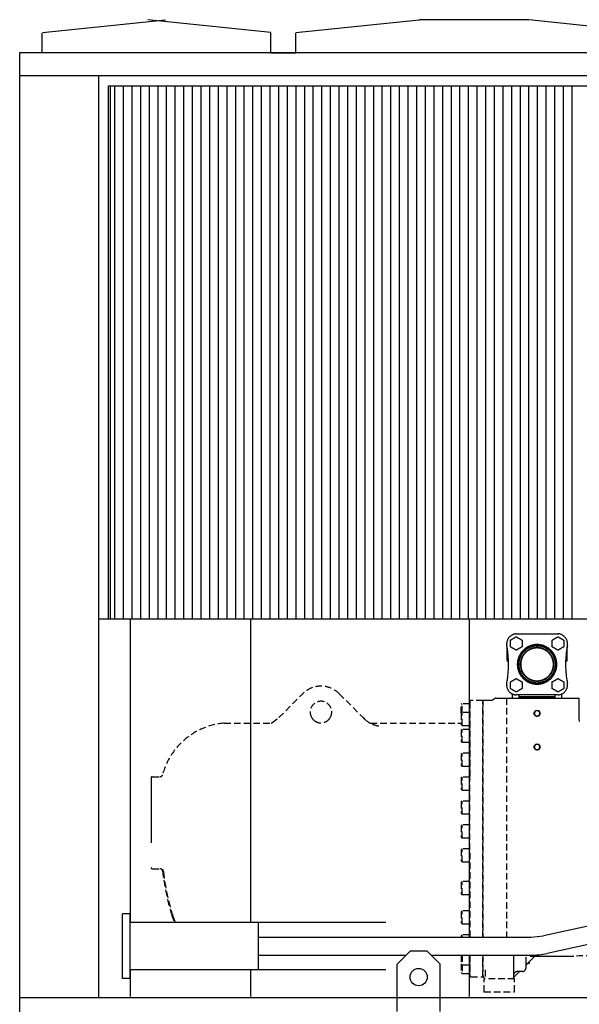
# Model space of a CAD drawing. Extents: x 40384 to 51955, y 6224 to 15307.
# Drawn here: x 41405 to 42702, y 12943 to 15224 of the extents above; entities that cross this region are included whole.
import ezdxf

# ---------------------------------------------------------------- set-up
doc = ezdxf.new("R2010")
doc.units = 0
doc.header["$LTSCALE"] = 60
doc.header["$MEASUREMENT"] = 0
doc.header["$PDSIZE"] = 5
doc.linetypes.add('DASHED2', pattern=[0.375, 0.25, -0.125])
doc.linetypes.add('HIDDEN2', pattern=[0.1875, 0.125, -0.0625])
doc.layers.get('0').update_dxf_attribs({"linetype": 'CONTINUOUS'})

msp = doc.modelspace()

# ---------------------------------------------------------------- linework, layer by layer
at = {"color": 3, "ltscale": 0.2}
for p, q in [((41457.6, 15194.3), (41743, 15224.3)), ((41987.5, 15194.3), (41702.1, 15224.3)), ((42045.6, 15194.3), (42331, 15224.3)), ((42585.1, 15224.3), (42331, 15224.3)), ((42870.5, 15194.3), (42585.1, 15224.3)), ((41457.5, 15147.3), (41457.5, 15192.8)), ((41987.6, 15147.3), (41987.6, 15194.3)), ((42045.5, 15147.3), (42045.5, 15192.8)), ((41987.6, 15147.3), (42045.5, 15147.3))]:
    msp.add_line(p, q, dxfattribs=at)
at = {"color": 3, "linetype": 'Continuous', "ltscale": 0.2}
for p, q in [((41405, 15147.3), (41405, 12798.3)), ((41457.5, 15147.3), (41405, 15147.3))]:
    msp.add_line(p, q, dxfattribs=at)
at = {"color": 7, "linetype": 'Continuous', "ltscale": 0.2}
for p, q in [((42282.6, 15147.3), (41457.5, 15147.3)), ((42870.6, 15147.3), (42045.5, 15147.3)), ((45755, 15094.3), (41405, 15094.3)), ((45755, 15094.3), (41405, 15094.3)), ((45755, 15094.3), (41405, 15094.3)), ((41588, 15094.3), (41588, 13392.4)), ((41610, 15071.3), (41610, 13835.3)), ((41615, 15071.3), (41615, 13835.3)), ((41625, 15071.3), (41625, 13835.3)), ((41645, 15071.3), (41645, 13835.3)), ((41665, 15071.3), (41665, 13835.3)), ((41685, 15071.3), (41685, 13835.3)), ((41705, 15071.3), (41705, 13835.3)), ((41725, 15071.3), (41725, 13835.3)), ((41745, 15071.3), (41745, 13835.3)), ((41765, 15071.3), (41765, 13835.3)), ((41785, 15071.3), (41785, 13835.3)), ((41805, 15071.3), (41805, 13835.3)), ((41825, 15071.3), (41825, 13835.3)), ((41845, 15071.3), (41845, 13835.3)), ((41865, 15071.3), (41865, 13835.3)), ((41885, 15071.3), (41885, 13835.3)), ((41905, 15071.3), (41905, 13835.3)), ((41925, 15071.3), (41925, 13835.3)), ((41945, 15071.3), (41945, 13835.3)), ((41965, 15071.3), (41965, 13835.3)), ((41985, 15071.3), (41985, 13835.3)), ((42005, 15071.3), (42005, 13835.3)), ((42025, 15071.3), (42025, 13835.3)), ((42045, 15071.3), (42045, 13835.3)), ((42065, 15071.3), (42065, 13835.3)), ((42085, 15071.3), (42085, 13835.3)), ((42105, 15071.3), (42105, 13835.3)), ((42125, 15071.3), (42125, 13835.3)), ((42145, 15071.3), (42145, 13835.3)), ((42165, 15071.3), (42165, 13835.3)), ((42185, 15071.3), (42185, 13835.3)), ((42205, 15071.3), (42205, 13835.3)), ((42225, 15071.3), (42225, 13835.3)), ((42245, 15071.3), (42245, 13835.3)), ((42265, 15071.3), (42265, 13835.3)), ((42285, 15071.3), (42285, 13835.3)), ((42305, 15071.3), (42305, 13835.3)), ((42325, 15071.3), (42325, 13835.3)), ((42345, 15071.3), (42345, 13835.3)), ((42365, 15071.3), (42365, 13835.3)), ((42385, 15071.3), (42385, 13835.3)), ((42405, 15071.3), (42405, 13835.3)), ((42425, 15071.3), (42425, 13835.3)), ((42445, 15071.3), (42445, 13835.3)), ((42465, 15071.3), (42465, 13835.3)), ((42485, 15071.3), (42485, 13835.3)), ((42505, 15071.3), (42505, 13835.3)), ((42525, 15071.3), (42525, 13835.3)), ((42545, 15071.3), (42545, 13835.3)), ((42565, 15071.3), (42565, 13835.3)), ((42585, 15071.3), (42585, 13835.3)), ((42605, 15071.3), (42605, 13835.3)), ((42625, 15071.3), (42625, 13835.3)), ((42645, 15071.3), (42645, 13835.3)), ((42665, 15071.3), (42665, 13835.3)), ((42685, 15071.3), (42685, 13835.3)), ((41588, 13392.4), (41588, 12958.3)), ((42891.7, 13161.5), (42619.8, 13102)), ((41643.8, 13003.1), (41643.8, 13153.1)), ((41660.3, 13153.1), (41643.8, 13153.1)), ((42253.8, 13133.1), (41660.3, 13133.1)), ((41958.8, 13023.1), (41958.8, 13133.1)), ((42900, 13120.3), (42628.2, 13060.9)), ((41958.8, 13099), (42589.9, 13099)), ((41958.8, 13057), (42300.8, 13057)), ((42310, 13066.3), (42280, 13036.3)), ((42350, 13066.3), (42310, 13066.3)), ((42350, 13066.3), (42380, 13036.3)), ((42359.3, 13057), (42589.9, 13057)), ((42280, 12926.3), (42280, 13036.3)), ((42380, 12926.3), (42380, 13036.3)), ((41660.3, 13003.1), (41643.8, 13003.1)), ((42253.8, 13023.1), (41660.3, 13023.1)), ((42575, 12958.3), (41405, 12958.3)), ((42735, 12958.3), (42380, 12958.3))]:
    msp.add_line(p, q, dxfattribs=at)
for p, q in [((41610, 15071.3), (47005, 15071.3)), ((47160, 13835.3), (41588, 13835.3))]:
    msp.add_line(p, q)
at = {"linetype": 'Continuous'}
for p, q in [((41662, 13361.1), (41662, 13835.3)), ((41941, 13133.1), (41941, 13835.3)), ((42447, 13835.3), (42447, 13099)), ((41662, 13133.1), (41662, 13361.1)), ((42447, 13057), (42447, 12961.3)), ((41662, 12961.3), (41662, 13023.1)), ((41941, 12961.3), (41941, 13023.1))]:
    msp.add_line(p, q, dxfattribs=at)
at = {"color": 1, "linetype": 'HIDDEN2', "ltscale": 20}
for p, q in [((42556.2, 13801.7), (42652.9, 13801.7)), ((42652.9, 13801.7), (42652.9, 13800.2)), ((42534.1, 13774.7), (42535.5, 13775)), ((42534.5, 13771.5), (42534.5, 13740.3)), ((42674.5, 13740.3), (42674.5, 13771.5)), ((42671.3, 13738.8), (42672.5, 13738.8)), ((42675, 13686.9), (42673.6, 13686.6)), ((42499.6, 13647.3), (42478.5, 13647.3)), ((42509.8, 13652.3), (42507, 13652.3)), ((42509.8, 13652.3), (42514.6, 13652.3)), ((42514.6, 13652.3), (42564.5, 13652.3)), ((42547, 13662.4), (42547, 13652.3)), ((42556.2, 13659.9), (42556.2, 13661.4)), ((42652.9, 13659.9), (42556.2, 13659.9)), ((42563, 13652.3), (42563, 13659.9)), ((42646, 13655.8), (42563, 13655.8)), ((42563, 13654.8), (42646, 13654.8)), ((42564.5, 13652.3), (42644.6, 13652.3)), ((42644.6, 13652.3), (42694.4, 13652.3)), ((42646, 13659.9), (42646, 13652.3)), ((42662, 13652.3), (42662, 13662.3)), ((42694.4, 13652.3), (42701.6, 13652.3)), ((42701.8, 13651.3), (42701.8, 13651.3)), ((42701.8, 13602.6), (42701.8, 13651.3)), ((42597.3, 13617.3), (42599.1, 13620.5)), ((42599.1, 13620.5), (42600.9, 13623.6)), ((42600.9, 13623.6), (42604.5, 13623.6)), ((42604.5, 13623.6), (42608.2, 13623.6)), ((42608.2, 13623.6), (42610, 13620.5)), ((42610, 13620.5), (42611.8, 13617.3)), ((42599.1, 13614.2), (42597.3, 13617.3)), ((42600.9, 13611), (42599.1, 13614.2)), ((42604.5, 13611), (42600.9, 13611)), ((42608.2, 13611), (42604.5, 13611)), ((42610, 13614.2), (42608.2, 13611)), ((42611.8, 13617.3), (42610, 13614.2)), ((42597.3, 13539.3), (42599.1, 13542.5)), ((42599.1, 13536.2), (42597.3, 13539.3)), ((42599.1, 13542.5), (42600.9, 13545.6)), ((42600.9, 13533), (42599.1, 13536.2)), ((42600.9, 13545.6), (42604.5, 13545.6)), ((42604.5, 13533), (42600.9, 13533)), ((42604.5, 13545.6), (42608.2, 13545.6)), ((42608.2, 13533), (42604.5, 13533)), ((42608.2, 13545.6), (42610, 13542.5)), ((42610, 13536.2), (42608.2, 13533)), ((42610, 13542.5), (42611.8, 13539.3)), ((42611.8, 13539.3), (42610, 13536.2)), ((41709.5, 13467.6), (41709.5, 13260.3)), ((42549.5, 13057), (42549.5, 13002.3)), ((42578.5, 13052.3), (42578.5, 13027.3)), ((42597.6, 13053.4), (42580.9, 13036.6)), ((42588.5, 13054.8), (42687.7, 13054.8)), ((42687.7, 13054.9), (42689.5, 13054.9))]:
    msp.add_line(p, q, dxfattribs=at)
at = {"color": 1, "linetype": 'DASHED2'}
for p, q in [((42005.9, 13607.5), (42061.1, 13662.7)), ((42146, 13662.7), (42201.2, 13607.5)), ((42448.5, 13644.3), (42448.5, 13463.2)), ((42448.5, 13099), (42448.5, 13644.3)), ((42478.5, 13647.3), (42451.5, 13647.3)), ((42478.5, 13647.3), (42478.5, 13099)), ((42478.5, 13099), (42478.5, 13647.3)), ((42533.5, 13652.3), (42533.5, 13099)), ((42430.5, 13639.7), (42428.5, 13637.7)), ((42428.5, 13617.5), (42428.5, 13637.7)), ((42430.5, 13619.5), (42428.5, 13617.5)), ((42448.5, 13639.7), (42430.5, 13639.7)), ((42430.5, 13619.5), (42430.5, 13639.7)), ((42448.5, 13619.5), (42430.5, 13619.5)), ((42430.5, 13589.5), (42430.5, 13619.5)), ((41879.6, 13594.8), (41988.5, 13594.8)), ((41990, 13595.2), (42005.9, 13607.5)), ((42201.2, 13607.5), (42204.5, 13604.2)), ((42218.6, 13594.8), (42428.5, 13594.8)), ((42428.5, 13617.5), (42428.5, 13591.5)), ((42428.5, 13591.5), (42430.5, 13589.5)), ((42430.5, 13580.3), (42428.5, 13578.3)), ((42428.5, 13578.3), (42428.5, 13552.3)), ((42430.5, 13589.5), (42448.5, 13589.5)), ((42430.5, 13550.3), (42430.5, 13580.3)), ((42448.5, 13580.3), (42430.5, 13580.3)), ((42428.5, 13552.3), (42430.5, 13550.3)), ((42430.5, 13550.3), (42448.5, 13550.3)), ((42430.5, 13524.9), (42428.5, 13522.9)), ((42428.5, 13522.9), (42428.5, 13496.9)), ((42448.5, 13524.9), (42430.5, 13524.9)), ((42430.5, 13494.9), (42430.5, 13524.9)), ((42428.5, 13496.9), (42430.5, 13494.9)), ((42430.5, 13494.9), (42448.5, 13494.9)), ((41712.5, 13470.6), (41729.9, 13470.6)), ((42430.5, 13469.6), (42428.5, 13467.6)), ((42428.5, 13467.6), (42428.5, 13441.6)), ((42448.5, 13469.6), (42430.5, 13469.6)), ((42430.5, 13439.6), (42430.5, 13469.6)), ((42428.5, 13441.6), (42430.5, 13439.6)), ((42430.5, 13439.6), (42448.5, 13439.6)), ((42430.5, 13414.2), (42428.5, 13412.2)), ((42448.5, 13414.2), (42430.5, 13414.2)), ((42430.5, 13384.2), (42430.5, 13414.2)), ((42428.5, 13412.2), (42428.5, 13386.2)), ((42428.5, 13386.2), (42430.5, 13384.2)), ((42430.5, 13384.2), (42448.5, 13384.2)), ((42430.5, 13358.8), (42428.5, 13356.8)), ((42428.5, 13356.8), (42428.5, 13330.8)), ((42448.5, 13358.8), (42430.5, 13358.8)), ((42430.5, 13328.8), (42430.5, 13358.8)), ((42428.5, 13330.8), (42430.5, 13328.8)), ((42430.5, 13328.8), (42448.5, 13328.8)), ((42430.5, 13303.4), (42428.5, 13301.4)), ((42428.5, 13301.4), (42428.5, 13275.4)), ((42448.5, 13303.4), (42430.5, 13303.4)), ((42430.5, 13273.4), (42430.5, 13303.4)), ((42428.5, 13275.4), (42430.5, 13273.4)), ((42448.5, 13294.3), (42448.5, 13099)), ((41712.5, 13257.3), (41729.9, 13257.3)), ((42430.5, 13273.4), (42448.5, 13273.4)), ((42430.5, 13227.5), (42428.5, 13225.5)), ((42428.5, 13225.5), (42428.5, 13199.5)), ((42430.5, 13197.5), (42430.5, 13227.5)), ((42448.5, 13227.5), (42430.5, 13227.5)), ((42428.5, 13199.5), (42430.5, 13197.5)), ((42430.5, 13197.5), (42448.5, 13197.5)), ((42430.5, 13159.7), (42428.5, 13157.7)), ((42428.5, 13157.7), (42428.5, 13131.7)), ((42430.5, 13129.7), (42430.5, 13159.7)), ((42448.5, 13159.7), (42430.5, 13159.7)), ((42428.5, 13131.7), (42430.5, 13129.7)), ((42430.5, 13129.7), (42448.5, 13129.7)), ((42430.5, 13104.3), (42428.5, 13102.3)), ((42428.5, 13102.3), (42428.5, 13099)), ((42448.5, 13104.3), (42430.5, 13104.3)), ((42430.5, 13099), (42430.5, 13104.3)), ((42428.5, 13057), (42428.5, 13037.1)), ((42430.5, 13057), (42430.5, 13035.1)), ((42448.5, 13010.3), (42448.5, 13057)), ((42448.5, 13057), (42448.5, 13010.3)), ((42478.5, 13036.9), (42478.5, 13057)), ((42478.5, 13057), (42478.5, 13007.3)), ((42428.5, 13037.1), (42428.5, 13016.9)), ((42428.5, 13037.1), (42430.5, 13035.1)), ((42430.5, 13035.1), (42448.5, 13035.1)), ((42430.5, 13035.1), (42430.5, 13014.9)), ((42478.5, 13031.3), (42478.5, 13036.9)), ((42478.5, 13007.3), (42478.5, 13031.3)), ((42582.6, 13038.3), (42586.8, 13038.3)), ((42584, 13039.8), (42586.8, 13039.8)), ((42584.4, 13040.1), (42586.8, 13040.1)), ((42586.6, 13042.4), (42586.8, 13042.4)), ((42586.8, 13042.4), (42586.8, 13042.6)), ((42586.8, 13040.1), (42586.8, 13042.4)), ((42586.8, 13039.8), (42586.8, 13040.1)), ((42586.8, 13038.3), (42586.8, 13039.8)), ((42428.5, 13016.9), (42430.5, 13014.9)), ((42430.5, 13014.9), (42448.5, 13014.9)), ((42451.5, 13007.3), (42478.5, 13007.3)), ((42482, 12972.3), (42482, 13002.3)), ((42552, 13002.3), (42482, 13002.3)), ((42484.5, 13022.8), (42484.5, 13002.3)), ((42561.2, 13017), (42551.9, 13007.6)), ((42552, 12972.3), (42552, 13002.3)), ((42570.5, 13019.3), (42559.5, 13019.3)), ((42482, 12972.3), (42552, 12972.3))]:
    msp.add_line(p, q, dxfattribs=at)
at = {"linetype": 'Continuous', "ltscale": 0.2}
for p, q in [((41660.3, 13153.1), (41660.3, 13003.1)), ((42589.9, 13099), (42619.8, 13102))]:
    msp.add_line(p, q, dxfattribs=at)
at = {"color": 7, "linetype": 'Continuous', "ltscale": 0.2}
msp.add_circle((42330, 13006.3), 20, dxfattribs=at)
at = {"color": 1, "linetype": 'HIDDEN2', "ltscale": 20}
for centre, radius, start, end in [((42557.4, 13778.2), 23.4, 92.8285, 188.6679), ((42651.7, 13778.2), 23.5, 351.3591, 87.1446), ((40101.9, 18022.4), 4888.3, 299.9543, 300.0457), ((39633.5, 13783.1), 2909.1, 359.9232, 0.0768), ((37654.3, 13775.3), 4888.3, 359.9543, 0.0457), ((41098.2, 16312.2), 2909.1, 299.9232, 300.0768), ((45002.4, 18024), 4885.8, 239.9543, 240.0457), ((44019.7, 16306.3), 2906.8, 239.9232, 240.0768), ((47455.4, 13783.1), 4885.7, 179.9543, 180.0457), ((45476.4, 13775.3), 2906.8, 179.9232, 180.0768), ((40198.7, 18022.3), 4888.3, 299.9543, 300.0457), ((39730.3, 13783.1), 2909.1, 359.9232, 0.0768), ((37751.1, 13775.3), 4888.3, 359.9543, 0.0457), ((41195, 16312.2), 2909.1, 299.9232, 300.0768), ((45099.2, 18024), 4885.7, 239.9543, 240.0457), ((44116.5, 16306.3), 2906.8, 239.9232, 240.0768), ((47554.8, 13783.1), 4888.3, 179.9543, 180.0457), ((45575.6, 13775.3), 2909.1, 179.9232, 180.0768), ((42318.4, 13730.8), 220.1, 348.5037, 11.4963), ((41092.6, 11252.1), 2906.8, 59.9232, 60.0768), ((40109.9, 9534.4), 4885.7, 59.9543, 60.0457), ((44014.1, 11246.2), 2909.1, 119.9232, 120.0768), ((42604.5, 13730.8), 45.8, 0, 180), ((42604.5, 13730.8), 43.3, 90, 270), ((42604.5, 13730.8), 42.5, 0, 180), ((45010.4, 9536), 4888.3, 119.9543, 120.0457), ((42604.5, 13730.8), 38.8, 0, 180), ((42604.5, 13730.8), 38, 0, 180), ((42604.5, 13730.8), 43.2, 270, 90), ((41189.4, 11252.1), 2906.8, 59.9232, 60.0768), ((40206.7, 9534.4), 4885.7, 59.9543, 60.0457), ((42649.6, 13769.4), 4.39, 79.4305, 79.4405), ((44109.7, 11248.2), 2906.8, 119.9232, 120.0768), ((45105.9, 9538.3), 4885.8, 119.9543, 120.0457), ((42890.7, 13730.8), 220.1, 168.5037, 191.4963), ((42604.5, 13730.8), 45.8, 180, 0), ((42604.5, 13730.8), 42.5, 180, 0), ((42604.5, 13730.8), 38.8, 180, 0), ((42604.5, 13730.8), 38, 180, 0), ((42557.4, 13683.4), 23.5, 171.3591, 267.1446), ((40103.1, 17923.3), 4885.8, 299.9543, 300.0457), ((39633.5, 13686.3), 2909.1, 359.9232, 0.0768), ((41095.6, 16219.9), 2914.3, 299.9234, 300.0766), ((45001.3, 17925.4), 4883.6, 239.9543, 240.0457), ((44019.7, 16209.5), 2906.8, 239.9232, 240.0768), ((47458, 13686.3), 4888.3, 179.9543, 180.0457), ((42604.6, 13730.8), 51, 309.6588, 309.661), ((40198.7, 17925.6), 4888.3, 299.9543, 300.0457), ((39732.7, 13686.3), 2906.8, 359.9232, 0.0768), ((41195, 16215.4), 2909.1, 299.9232, 300.0768), ((45099.2, 17927.2), 4885.7, 239.9543, 240.0457), ((42651.7, 13683.4), 23.4, 272.8285, 8.6679), ((44116.5, 16209.5), 2906.8, 239.9232, 240.0768), ((47554.8, 13686.3), 4888.3, 179.9543, 180.0457), ((37654.3, 13678.5), 4888.3, 359.9543, 0.0457), ((41091.5, 11153.3), 2909.1, 59.9232, 60.0768), ((40108.6, 9435.4), 4888.3, 59.9543, 60.0457), ((44012.9, 11151.4), 2906.8, 119.9232, 120.0768), ((45009.1, 9441.5), 4885.7, 119.9543, 120.0457), ((45478.8, 13678.5), 2909.1, 179.9232, 180.0768), ((37753.7, 13678.5), 4885.7, 359.9543, 0.0457), ((41189.4, 11155.3), 2906.8, 59.9232, 60.0768), ((40206.7, 9437.6), 4885.8, 59.9543, 60.0457), ((44110.9, 11149.4), 2909.1, 119.9232, 120.0768), ((45107.2, 9439.2), 4888.3, 119.9543, 120.0457), ((45575.6, 13678.5), 2909.1, 179.9232, 180.0768), ((42604.5, 13617.3), 6.3, 150, 210), ((42604.5, 13617.3), 6.3, 90, 150), ((42604.5, 13617.3), 6.3, 60, 90), ((42604.5, 13617.3), 6.3, 30, 60), ((42604.5, 13617.3), 6.3, 330, 30), ((42604.5, 13617.3), 6.3, 210, 240), ((42604.5, 13617.3), 6.3, 240, 270), ((42604.5, 13617.3), 6.3, 270, 330), ((39170.6, 13561.7), 3528, 0.5453390252791196, 0.5453426314688515), ((42604.5, 13539.3), 6.3, 150, 210), ((42604.5, 13539.3), 6.3, 90, 150), ((42604.5, 13539.3), 6.3, 210, 240), ((42604.5, 13539.3), 6.3, 240, 270), ((42604.5, 13539.3), 6.3, 60, 90), ((42604.5, 13539.3), 6.3, 270, 330), ((42604.5, 13539.3), 6.3, 30, 60), ((42604.5, 13539.3), 6.3, 330, 30), ((41879.6, 13187.3), 125.9, 196.6892, 205.5006)]:
    msp.add_arc(centre, radius, start, end, dxfattribs=at)
at = {"color": 1, "linetype": 'DASHED2'}
for centre, radius, start, end in [((42103.5, 13620.3), 60, 45, 135), ((42103.5, 13620.3), 25, 330.3112, 209.6888), ((42451.5, 13644.3), 3, 90, 180), ((41892.9, 13433), 162.3, 94.6959, 165.0347), ((41988.5, 13598.2), 3.42, 270.2963, 296.926), ((42103.5, 13620.3), 25, 209.6888, 235.0232), ((42103.5, 13620.3), 25, 235.0232, 304.9768), ((42103.5, 13620.3), 25, 304.9768, 330.3112), ((42244.6, 13645.6), 57.6, 225.8948, 267.1161), ((42218.6, 13598.2), 3.42, 243.074, 269.7037), ((41712.5, 13467.6), 3, 90, 180), ((41729.9, 13480.6), 10, 270, 285.1744), ((41731.3, 13475.6), 4.78, 284.4782, 352.3615), ((41712.5, 13260.3), 3, 180, 270), ((41729.9, 13247.3), 10, 74.8256, 90), ((41731.3, 13252.3), 4.78, 7.6385, 75.5218), ((42346.5, 13327.3), 615, 186.9429, 196.6892), ((41734.4, 13252.6), 3.45, 25.0705, 44.6985), ((41733.6, 13252.3), 4.25, 359.9855, 24.8581), ((41764.6, 13253.1), 26.7, 181.673, 188.1808), ((42346.5, 13327.3), 613.4, 187.3089, 196.6892), ((41879.6, 13187.3), 127.5, 196.6892, 205.1565), ((44225.6, -31118.8), 44200.3, 91.90554, 91.99193), ((42570.5, 13027.3), 8, 270, 0), ((42586.5, 13031), 8, 135, 180), ((42451.5, 13010.3), 3, 180, 270), ((42474.5, 12998.1), 10, 24.5854, 66.4218), ((42559.5, 13009.3), 10, 90, 180), ((42557.5, 13002), 8, 135, 177.7527), ((42566.9, 13011.3), 8, 90, 135)]:
    msp.add_arc(centre, radius, start, end, dxfattribs=at)
at = {"color": 7, "linetype": 'Continuous', "ltscale": 0.2}
msp.add_arc((42589.9, 13249), 192, 270, 281.4944, dxfattribs=at)
at = {"color": 1, "linetype": 'HIDDEN2', "ltscale": 20}
for centre, major_axis, ratio, start_param, end_param in [((42696.6, 13651.3), (5.16, 0), 0.969255, 0, 0.201358), ((42716.7, 13602.6), (-10.8, 10.4), 0.99715, 0.766671, 1.073228)]:
    msp.add_ellipse(centre, major_axis=major_axis, ratio=ratio, start_param=start_param, end_param=end_param, dxfattribs=at)
for points, knots in [([(42534.5, 13740.3), (42534.6, 13740), (42534.7, 13739.5), (42535.5, 13739), (42536.4, 13738.8), (42537.3, 13738.8), (42537.9, 13738.8), (42538, 13738.8)], [0, 0, 0, 0, 0.1321074, 0.2876257, 0.4441691, 0.6727347, 0.7514187, 0.7514187, 0.7514187, 0.7514187]), ([(42672.4, 13738.8), (42672.6, 13738.8), (42673, 13738.8), (42673.1, 13738.8), (42673.3, 13738.8), (42673.4, 13738.9), (42673.5, 13738.9), (42673.5, 13738.9), (42673.6, 13738.9), (42673.6, 13738.9), (42673.7, 13739), (42673.8, 13739), (42674, 13739.2), (42674.2, 13739.4), (42674.4, 13739.6), (42674.5, 13739.8), (42674.5, 13740), (42674.5, 13740), (42674.5, 13740.1), (42674.5, 13740.1), (42674.5, 13740.2), (42674.5, 13740.3), (42674.5, 13740.3)], [0, 0, 0, 0, 0.211963, 0.546071, 0.631796, 0.658919, 0.677907, 0.685256, 0.691809, 0.698146, 0.704785, 0.720174, 0.739153, 0.839744, 0.891423, 0.933213, 0.949109, 0.95614, 0.96302, 0.970302, 0.978576, 1, 1, 1, 1]), ([(42507, 13652.3), (42506.9, 13652.2), (42506.4, 13651.5), (42505.1, 13650.3), (42503.4, 13649), (42501.8, 13648.1), (42500.3, 13647.5), (42499.2, 13647.2), (42498.4, 13647), (42498.2, 13647), (42498.2, 13647), (42498.2, 13647)], [0, 0, 0, 0, 0.0174233, 0.0983834, 0.1734352, 0.2414844, 0.3002581, 0.3485335, 0.3901896, 0.427565, 0.4452831, 0.4452831, 0.4452831, 0.4452831])]:
    msp.add_open_spline(points, degree=3, knots=knots, dxfattribs=at)
for points in [[(42687.7, 13054.8), (42687.7, 13054.8), (42687.7, 13054.8), (42687.7, 13054.8)], [(42689.4, 13054.8), (42689.4, 13054.8), (42689.4, 13054.8), (42689.4, 13054.8)]]:
    msp.add_open_spline(points, degree=3, dxfattribs=at)
at = {"color": 1, "linetype": 'DASHED2'}
msp.add_point((42482, 12972.3), dxfattribs=at)

doc.saveas('drawing.dxf')
